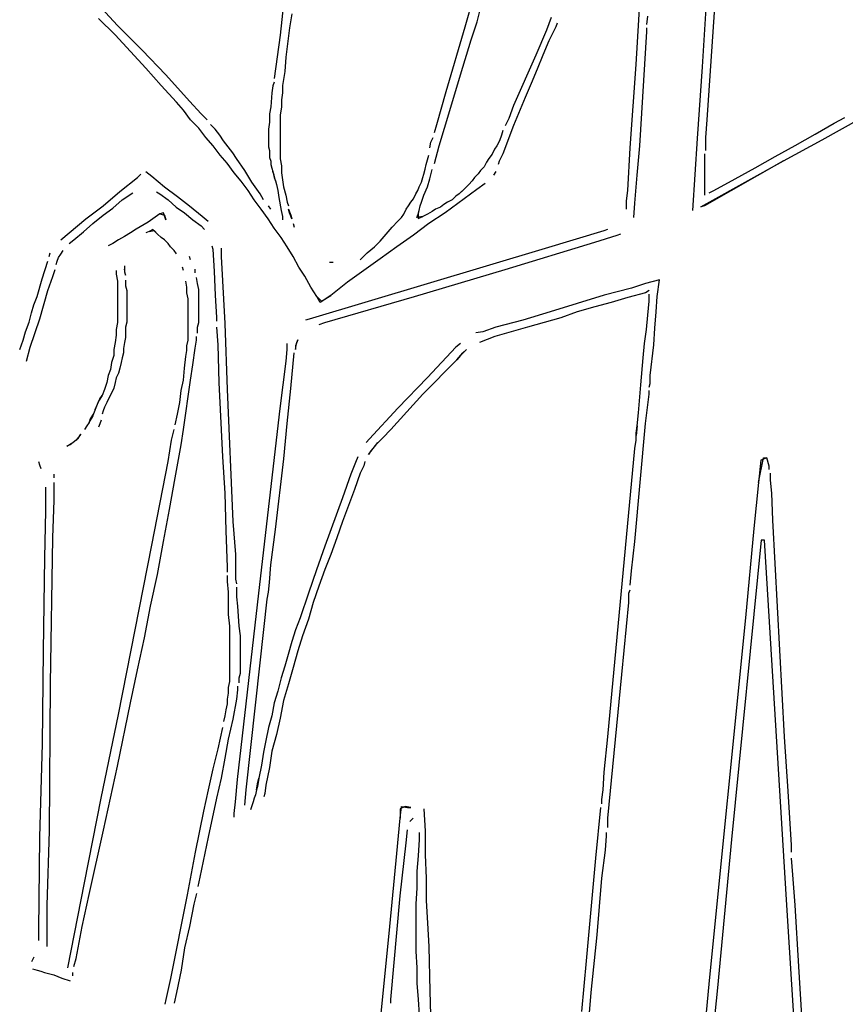
# Model space of a CAD drawing. Extents: x -41 to 268, y -43 to 179.
# Drawn here: x 240 to 249, y 55 to 66 of the extents above; entities that cross this region are included whole.
import ezdxf

# ---------------------------------------------------------------- set-up
doc = ezdxf.new("R2010")
doc.units = 0
doc.layers.add('35X35', color=4, linetype='CONTINUOUS')

msp = doc.modelspace()

# ---------------------------------------------------------------- linework, layer by layer
at = {"layer": '35X35', "linetype": 'Continuous'}
for p, q in [((246.39908, 65.75548), (246.51502, 67.61062)), ((247.28189, 66.67817), (247.17612, 65.14646)), ((242.53299, 66.57382), (242.48214, 66.07952)), ((244.51709, 66.17045), (244.62083, 66.53456)), ((247.17632, 66.52174), (247.12547, 65.73046)), ((240.69006, 66.18529), (240.43173, 66.47007)), ((244.6485, 66.22394), (244.69935, 66.41719)), ((242.6111, 66.31487), (242.58466, 66.15824)), ((245.46419, 66.2748), (245.41333, 66.13241)), ((246.51584, 66.1975), (246.52804, 66.287)), ((240.66484, 66.08094), (240.4838, 66.26198)), ((240.96264, 65.91272), (240.69006, 66.18529)), ((242.58466, 66.15824), (242.54601, 65.83481)), ((244.30961, 65.4585), (244.51709, 66.17045)), ((244.5834, 66.02867), (244.6485, 66.22394)), ((245.51626, 66.17045), (245.43896, 66.01585)), ((245.5305, 66.21113), (245.51626, 66.17045)), ((246.51584, 66.1202), (246.51584, 66.15885)), ((240.83367, 65.89991), (240.66484, 66.08094)), ((242.48214, 66.07952), (242.41705, 65.6015)), ((245.41333, 66.13241), (245.29535, 65.85983)), ((246.43854, 64.86107), (246.51584, 66.1202)), ((244.46542, 65.64015), (244.5834, 66.02867)), ((245.43896, 66.01585), (245.37387, 65.85922)), ((241.00251, 65.71683), (240.83367, 65.89991)), ((241.22301, 65.64015), (240.96264, 65.91272)), ((242.54601, 65.83481), (242.53381, 65.67818)), ((245.29535, 65.85983), (245.04922, 65.30248)), ((245.37387, 65.85922), (245.30878, 65.70463)), ((246.33398, 64.83605), (246.39908, 65.75548)), ((247.12547, 65.73046), (247.07258, 64.93918)), ((241.17134, 65.52359), (241.00251, 65.71683)), ((241.48338, 65.35333), (241.22301, 65.64015)), ((242.53381, 65.67818), (242.50736, 65.52359)), ((244.34948, 65.24959), (244.46542, 65.64015)), ((245.30878, 65.70463), (245.24369, 65.548)), ((241.34017, 65.34052), (241.17134, 65.52359)), ((242.40281, 65.52217), (242.3906, 65.44487)), ((242.41705, 65.56081), (242.40281, 65.52217)), ((242.50736, 65.52359), (242.50736, 65.44426)), ((245.24369, 65.548), (245.17859, 65.3934)), ((242.3906, 65.44487), (242.3784, 65.28824)), ((242.50736, 65.44426), (242.49516, 65.36696)), ((244.20587, 65.09439), (244.30961, 65.4585)), ((241.41747, 65.25101), (241.34017, 65.34052)), ((241.61153, 65.21094), (241.48338, 65.35333)), ((242.3784, 65.28824), (242.36416, 65.21094)), ((242.49516, 65.28966), (242.48092, 65.19813)), ((242.49516, 65.36696), (242.49516, 65.28966)), ((245.04922, 65.30248), (244.99837, 65.16009)), ((245.17859, 65.3934), (245.05044, 65.08218)), ((241.49477, 65.14727), (241.41747, 65.25101)), ((241.67662, 65.14585), (241.61153, 65.21094)), ((242.36416, 65.21094), (242.36416, 65.12144)), ((242.48092, 65.19813), (242.48092, 65.12083)), ((244.2315, 64.86107), (244.34948, 65.24959)), ((241.5863, 65.05574), (241.49477, 65.14727)), ((241.76816, 65.04211), (241.71527, 65.095)), ((242.36416, 65.12144), (242.35195, 65.04211)), ((242.48092, 65.12083), (242.48092, 65.04353)), ((244.18146, 65.00488), (244.20587, 65.09439)), ((245.05044, 65.08218), (244.93246, 64.77096)), ((244.99837, 65.16009), (244.95972, 65.08076)), ((247.17612, 65.14646), (247.16391, 64.95118)), ((248.37016, 64.98983), (248.57764, 65.10781)), ((248.44766, 64.92698), (248.86262, 65.15887)), ((248.57764, 65.10781), (248.69562, 65.1729)), ((241.6636, 64.952), (241.5863, 65.05574)), ((241.81901, 64.97702), (241.76816, 65.04211)), ((241.85766, 64.91396), (241.81901, 64.97702)), ((242.35195, 65.04211), (242.35195, 64.96481)), ((242.35195, 64.96481), (242.35195, 64.88751)), ((242.48092, 65.04353), (242.48092, 64.9642)), ((242.48092, 64.9642), (242.48092, 64.8869)), ((244.91904, 64.97702), (244.89463, 64.91396)), ((244.93328, 65.0299), (244.91904, 64.97702)), ((248.15047, 64.86168), (248.37016, 64.98983)), ((241.74293, 64.86046), (241.6636, 64.952)), ((241.82023, 64.75672), (241.74293, 64.86046)), ((241.91055, 64.84887), (241.85766, 64.91396)), ((242.35195, 64.88751), (242.35195, 64.84887)), ((242.48092, 64.8869), (242.48092, 64.80961)), ((244.12857, 64.83605), (244.14077, 64.89911)), ((244.14077, 64.89911), (244.16722, 64.952)), ((244.18064, 64.66579), (244.2315, 64.86107)), ((244.86818, 64.86107), (244.84174, 64.82242)), ((244.89463, 64.91396), (244.86818, 64.86107)), ((246.41209, 64.53764), (246.43854, 64.86107)), ((247.07258, 64.93918), (247.02173, 64.1479)), ((247.16391, 64.95118), (247.16391, 64.84744)), ((247.92875, 64.7437), (248.15047, 64.86168)), ((248.02049, 64.69305), (248.44766, 64.92698)), ((241.89753, 64.66722), (241.82023, 64.75672)), ((241.9614, 64.78377), (241.91055, 64.84887)), ((242.00208, 64.71868), (241.9614, 64.78377)), ((242.35195, 64.84887), (242.36416, 64.80818)), ((242.36416, 64.80818), (242.36416, 64.76953)), ((242.36416, 64.76953), (242.36416, 64.73089)), ((242.48092, 64.80961), (242.48092, 64.71807)), ((244.10213, 64.70587), (244.11637, 64.75672)), ((244.8153, 64.76953), (244.77665, 64.71868)), ((244.84174, 64.82242), (244.8153, 64.76953)), ((244.93246, 64.77096), (244.89381, 64.69163)), ((246.30754, 64.3682), (246.33398, 64.83605)), ((247.15171, 64.77014), (247.15171, 64.70505)), ((247.16391, 64.84744), (247.16391, 64.80879)), ((241.97482, 64.56348), (241.89753, 64.66722)), ((242.09158, 64.5885), (242.00208, 64.71868)), ((242.36416, 64.73089), (242.3784, 64.69224)), ((242.3784, 64.69224), (242.3784, 64.65359)), ((242.3784, 64.65359), (242.3906, 64.61494)), ((242.48092, 64.71807), (242.49516, 64.64077)), ((242.49516, 64.64077), (242.49516, 64.56348)), ((244.07772, 64.60212), (244.08992, 64.65298)), ((244.08992, 64.65298), (244.10213, 64.70587)), ((244.75224, 64.68003), (244.72579, 64.62714)), ((244.77665, 64.71868), (244.75224, 64.68003)), ((244.89381, 64.69163), (244.88161, 64.65298)), ((247.15171, 64.70505), (247.15171, 64.63996)), ((247.15171, 64.63996), (247.15171, 64.56266)), ((248.02049, 64.69305), (247.15191, 64.19875)), ((247.17632, 64.2252), (248.02049, 64.69305)), ((247.70906, 64.61555), (247.92875, 64.7437)), ((240.91097, 64.51059), (240.94962, 64.54924)), ((241.00251, 64.57568), (241.0676, 64.52483)), ((242.05416, 64.47194), (241.97482, 64.56348)), ((242.17092, 64.45831), (242.09158, 64.5885)), ((242.3906, 64.61494), (242.40281, 64.57629)), ((242.40281, 64.57629), (242.41705, 64.5112)), ((242.41705, 64.53764), (242.40281, 64.57629)), ((242.42925, 64.47255), (242.41705, 64.53764)), ((242.49516, 64.56348), (242.50736, 64.48414)), ((244.05127, 64.51059), (244.06348, 64.54924)), ((244.06348, 64.54924), (244.07772, 64.60212)), ((244.12776, 64.49696), (244.1542, 64.6007)), ((244.6607, 64.54985), (244.62205, 64.5112)), ((244.68714, 64.5885), (244.6607, 64.54985)), ((244.72579, 64.62714), (244.68714, 64.5885)), ((244.85516, 64.57568), (244.82872, 64.53703)), ((246.38565, 64.22642), (246.41209, 64.53764)), ((247.15171, 64.56266), (247.15171, 64.49757)), ((247.48937, 64.49757), (247.70906, 64.61555)), ((240.71773, 64.35599), (240.91097, 64.51059)), ((241.0676, 64.52483), (241.20999, 64.40685)), ((242.13145, 64.3682), (242.05416, 64.47194)), ((242.26042, 64.33016), (242.17092, 64.45831)), ((242.41705, 64.5112), (242.42925, 64.47255)), ((242.42925, 64.47255), (242.44146, 64.4339)), ((242.44146, 64.4339), (242.45569, 64.36881)), ((242.50736, 64.48414), (242.51957, 64.40685)), ((244.01262, 64.40685), (244.03703, 64.45973)), ((244.03703, 64.45973), (244.05127, 64.51059)), ((244.10335, 64.40746), (244.12776, 64.49696)), ((244.55696, 64.4339), (244.49187, 64.36881)), ((244.51831, 64.39322), (244.55696, 64.4339)), ((244.59561, 64.47255), (244.55696, 64.4339)), ((244.62205, 64.5112), (244.59561, 64.47255)), ((244.73922, 64.4455), (244.64768, 64.3804)), ((247.15171, 64.49757), (247.15171, 64.43248)), ((247.15171, 64.43248), (247.15171, 64.35518)), ((247.25545, 64.36738), (247.48937, 64.49757)), ((240.53465, 64.19937), (240.71773, 64.35599)), ((240.74295, 64.26507), (240.8589, 64.34237)), ((241.11927, 64.35457), (241.15791, 64.33016)), ((241.15791, 64.33016), (241.24945, 64.26507)), ((241.20999, 64.40685), (241.35238, 64.30311)), ((242.19655, 64.26446), (242.13145, 64.3682)), ((242.29907, 64.26507), (242.26042, 64.33016)), ((242.45569, 64.36881), (242.4679, 64.28948)), ((242.51957, 64.40685), (242.54601, 64.31531)), ((242.54601, 64.31531), (242.55822, 64.23801)), ((243.94753, 64.27666), (243.97398, 64.32955)), ((243.97398, 64.32955), (243.99839, 64.3682)), ((243.99839, 64.3682), (244.01262, 64.40685)), ((244.03825, 64.23862), (244.0647, 64.31592)), ((244.0647, 64.31592), (244.10335, 64.40746)), ((244.64768, 64.3804), (244.29781, 64.12207)), ((244.45322, 64.33016), (244.41457, 64.30372)), ((244.45322, 64.33016), (244.51831, 64.39322)), ((244.49187, 64.36881), (244.45322, 64.33016)), ((246.29533, 64.25225), (246.30754, 64.3682)), ((247.15171, 64.35518), (247.15171, 64.31653)), ((247.20256, 64.34298), (247.25545, 64.36738)), ((240.63921, 64.17353), (240.74295, 64.26507)), ((241.24945, 64.26507), (241.33895, 64.18574)), ((241.35238, 64.30311), (241.48256, 64.19937)), ((242.27384, 64.16072), (242.19655, 64.26446)), ((242.4679, 64.28948), (242.49434, 64.14709)), ((242.55822, 64.23801), (242.57245, 64.19937)), ((243.89464, 64.19937), (243.92109, 64.23801)), ((243.92109, 64.23801), (243.94753, 64.27666)), ((244.02402, 64.19998), (244.03825, 64.23862)), ((244.28439, 64.21218), (244.24574, 64.18574)), ((244.32303, 64.23862), (244.28439, 64.21218)), ((244.37592, 64.26507), (244.32303, 64.23862)), ((244.41457, 64.30372), (244.37592, 64.26507)), ((246.29533, 64.19937), (246.29533, 64.25225)), ((246.37345, 64.06979), (246.38565, 64.22642)), ((247.11326, 64.18655), (247.17632, 64.2252)), ((240.34141, 64.05698), (240.53465, 64.19937)), ((240.41952, 64.0047), (240.53547, 64.09623)), ((240.53547, 64.09623), (240.63921, 64.17353)), ((241.15873, 64.10966), (241.02854, 64.01812)), ((241.19738, 64.12186), (241.15873, 64.10966)), ((241.15873, 64.10966), (241.20958, 64.09542)), ((241.22382, 64.04457), (241.19738, 64.12186)), ((241.20958, 64.09542), (241.22382, 64.04457)), ((241.33895, 64.18574), (241.43049, 64.12268)), ((241.43049, 64.12268), (241.52202, 64.04335)), ((241.48256, 64.19937), (241.62495, 64.08342)), ((242.35114, 64.05698), (242.27384, 64.16072)), ((242.3784, 64.16133), (242.35195, 64.19998)), ((242.49434, 64.14709), (242.50655, 64.082)), ((242.57245, 64.16072), (242.5989, 64.09562)), ((242.58466, 64.12207), (242.57245, 64.16072)), ((242.6111, 64.05698), (242.58466, 64.12207)), ((242.5989, 64.09562), (242.6111, 64.05698)), ((243.81735, 64.06918), (243.84379, 64.10783)), ((243.84379, 64.10783), (243.87023, 64.16072)), ((243.87023, 64.16072), (243.89464, 64.19937)), ((243.98537, 64.06979), (243.99961, 64.10844)), ((243.99961, 64.10844), (244.01181, 64.14709)), ((243.99961, 64.10844), (243.99961, 64.05759)), ((244.01181, 64.14709), (244.02402, 64.19998)), ((244.10335, 64.10844), (244.05046, 64.082)), ((244.1542, 64.13488), (244.10335, 64.10844)), ((244.29781, 64.12207), (244.11677, 64.00409)), ((244.19285, 64.16133), (244.1542, 64.13488)), ((244.24574, 64.18574), (244.19285, 64.16133)), ((246.29533, 64.16072), (246.29533, 64.19937)), ((247.15191, 64.19875), (247.11326, 64.18655)), ((240.16037, 63.90035), (240.34141, 64.05698)), ((240.31578, 63.91316), (240.41952, 64.0047)), ((241.02854, 64.01812), (240.89836, 63.94083)), ((241.52202, 64.04335), (241.61153, 63.97825)), ((241.62495, 64.08342), (241.69004, 64.03053)), ((242.41623, 63.95323), (242.35114, 64.05698)), ((242.50655, 64.082), (242.50655, 64.04335)), ((242.62331, 64.00409), (242.63755, 63.96544)), ((243.71361, 63.96544), (243.7787, 64.03053)), ((243.81735, 64.06918), (243.75225, 64.00409)), ((244.11677, 64.00409), (243.94794, 63.87594)), ((244.05046, 64.082), (243.98537, 64.06979)), ((243.99961, 64.05759), (244.05046, 64.082)), ((240.06884, 63.82305), (240.16037, 63.90035)), ((240.21204, 63.82366), (240.31578, 63.91316)), ((240.83327, 63.90218), (240.76817, 63.86149)), ((240.89836, 63.94083), (240.83327, 63.90218)), ((241.04136, 63.91479), (241.00271, 63.90055)), ((241.08001, 63.9392), (241.04136, 63.91479)), ((241.04136, 63.91479), (241.09425, 63.92699)), ((241.13289, 63.88835), (241.08001, 63.9392)), ((241.09425, 63.92699), (241.13289, 63.88835)), ((241.17154, 63.8497), (241.13289, 63.88835)), ((241.61153, 63.97825), (241.65018, 63.93961)), ((242.49353, 63.84949), (242.41623, 63.95323)), ((243.58342, 63.81084), (243.64851, 63.88814)), ((243.64851, 63.88814), (243.71361, 63.96544)), ((245.40031, 63.73355), (246.0492, 63.92679)), ((246.0492, 63.92679), (246.08785, 63.94103)), ((246.19037, 63.87451), (246.23106, 63.88875)), ((240.15915, 63.78501), (240.21204, 63.82366)), ((240.64002, 63.7842), (240.58713, 63.75775)), ((240.70308, 63.82285), (240.64002, 63.7842)), ((240.76817, 63.86149), (240.70308, 63.82285)), ((241.21019, 63.82325), (241.17154, 63.8497)), ((241.24884, 63.7846), (241.21019, 63.82325)), ((241.27528, 63.74596), (241.24884, 63.7846)), ((242.55862, 63.74575), (242.49353, 63.84949)), ((243.51833, 63.74575), (243.58342, 63.81084)), ((243.94794, 63.87594), (243.76487, 63.74575)), ((244.95972, 63.4982), (245.94424, 63.79722)), ((245.94424, 63.79722), (246.19037, 63.87451)), ((239.93865, 63.64201), (239.95086, 63.68066)), ((240.04321, 63.62838), (240.06762, 63.66703)), ((240.06762, 63.66703), (240.09406, 63.70568)), ((241.31393, 63.70731), (241.27528, 63.74596)), ((241.34038, 63.66866), (241.31393, 63.70731)), ((241.72951, 63.75857), (241.74171, 63.71992)), ((241.74171, 63.71992), (241.75392, 63.47379)), ((241.83243, 63.73355), (241.83243, 63.64201)), ((242.62371, 63.64201), (242.55862, 63.74575)), ((243.36373, 63.60336), (243.44103, 63.68066)), ((243.44103, 63.68066), (243.51833, 63.74575)), ((243.76487, 63.74575), (243.58383, 63.61557)), ((244.10253, 63.34299), (245.40031, 63.73355)), ((239.86135, 63.39588), (239.92645, 63.58912)), ((240.01676, 63.55109), (240.02897, 63.58973)), ((240.02897, 63.58973), (240.04321, 63.62838)), ((241.49436, 63.60316), (241.48216, 63.64181)), ((241.83243, 63.64201), (241.87108, 62.90158)), ((242.68881, 63.52403), (242.62371, 63.64201)), ((243.02607, 63.57692), (243.06472, 63.57692)), ((243.58383, 63.61557), (243.40279, 63.48538)), ((239.97811, 63.4209), (240.00456, 63.4982)), ((240.67867, 63.48518), (240.67867, 63.44653)), ((240.67867, 63.44653), (240.69088, 63.36923)), ((240.76878, 63.53847), (240.76878, 63.47338)), ((240.78099, 63.43473), (240.76878, 63.49982)), ((240.76878, 63.47338), (240.78099, 63.43473)), ((241.41767, 63.48559), (241.40547, 63.52423)), ((241.54725, 63.46077), (241.54725, 63.49942)), ((241.75392, 63.47379), (241.76816, 63.21342)), ((242.7539, 63.42232), (242.68881, 63.52403)), ((243.40279, 63.48538), (243.22175, 63.35723)), ((243.96096, 63.20121), (244.95972, 63.4982)), ((239.80847, 63.2006), (239.86135, 63.39588)), ((239.92523, 63.26631), (239.97811, 63.4209)), ((240.69088, 63.36923), (240.69088, 63.29194)), ((240.78099, 63.38184), (240.78099, 63.31675)), ((241.45632, 63.30455), (241.44412, 63.36964)), ((241.57369, 63.34279), (241.55945, 63.40788)), ((241.5859, 63.2777), (241.57369, 63.34279)), ((242.81899, 63.30434), (242.7539, 63.42232)), ((243.22175, 63.35723), (243.03868, 63.21281)), ((243.45364, 63.14975), (244.10253, 63.34299)), ((246.5016, 63.3436), (246.347, 63.29072)), ((246.65823, 63.38225), (246.5016, 63.3436)), ((246.63178, 63.20121), (246.65823, 63.38225)), ((239.83572, 62.95508), (239.92523, 63.26631)), ((240.69088, 63.29194), (240.69088, 63.21464)), ((240.78099, 63.31675), (240.79523, 63.2659)), ((240.79523, 63.2659), (240.79523, 63.20081)), ((241.45632, 63.23946), (241.45632, 63.30455)), ((241.47056, 63.17436), (241.45632, 63.23946)), ((241.5859, 63.22684), (241.5859, 63.2777)), ((241.5859, 63.16175), (241.5859, 63.22684)), ((242.88408, 63.2006), (242.81899, 63.30434)), ((246.347, 63.29072), (246.04798, 63.21342)), ((246.50282, 63.23925), (246.30754, 63.1884)), ((246.54147, 63.2657), (246.50282, 63.23925)), ((246.54147, 63.14975), (246.54147, 63.22705)), ((239.76982, 63.10907), (239.80847, 63.2006)), ((240.69088, 63.21464), (240.69088, 63.14955)), ((240.69088, 63.14955), (240.69088, 63.07021)), ((240.79523, 63.20081), (240.79523, 63.14792)), ((240.79523, 63.14792), (240.79523, 63.08486)), ((241.47056, 63.10927), (241.47056, 63.17436)), ((241.5859, 63.09666), (241.5859, 63.16175)), ((241.76816, 63.21342), (241.78036, 62.96729)), ((242.80475, 62.95447), (243.45364, 63.14975)), ((242.92273, 63.13551), (242.88408, 63.2006)), ((242.88408, 63.2006), (242.93494, 63.14975)), ((243.03868, 63.21281), (242.92273, 63.13551)), ((242.93494, 63.14975), (243.03868, 63.21281)), ((242.9744, 62.9144), (243.96096, 63.20121)), ((245.751, 63.12188), (245.45198, 63.03238)), ((246.04798, 63.21342), (245.751, 63.12188)), ((246.1265, 63.13551), (245.94546, 63.08466)), ((246.30754, 63.1884), (246.1265, 63.13551)), ((246.52926, 62.99312), (246.54147, 63.14975)), ((246.61958, 63.03238), (246.63178, 63.20121)), ((239.71896, 62.91582), (239.74337, 63.01956)), ((239.74337, 63.01956), (239.76982, 63.10907)), ((240.69088, 63.07021), (240.69088, 62.99292)), ((240.79523, 63.08486), (240.79523, 63.03197)), ((240.79523, 63.03197), (240.79523, 62.98112)), ((241.47056, 63.04418), (241.47056, 63.10927)), ((241.47056, 62.98112), (241.47056, 63.04418)), ((241.5859, 63.04581), (241.5859, 63.09666)), ((241.5859, 62.98071), (241.5859, 63.04581)), ((245.45198, 63.03238), (245.15296, 62.94084)), ((245.75019, 63.03177), (245.56915, 62.96668)), ((245.94546, 63.08466), (245.75019, 63.03177)), ((246.60534, 62.85134), (246.61958, 63.03238)), ((239.68032, 62.81208), (239.71896, 62.91582)), ((239.73198, 62.64386), (239.83572, 62.95508)), ((240.69088, 62.91562), (240.67867, 62.83832)), ((240.69088, 62.99292), (240.69088, 62.91562)), ((240.79523, 62.91603), (240.78099, 62.86314)), ((240.79523, 62.98112), (240.79523, 62.91603)), ((241.47056, 62.91603), (241.47056, 62.98112)), ((241.47056, 62.85093), (241.47056, 62.91603)), ((241.57369, 62.86273), (241.5859, 62.91562)), ((241.5859, 62.91562), (241.5859, 62.98071)), ((241.78036, 62.96729), (241.78036, 62.92864)), ((241.87108, 62.90158), (241.89753, 62.1754)), ((242.7661, 62.94227), (242.80475, 62.95447)), ((242.90931, 62.88999), (242.9744, 62.9144)), ((245.15296, 62.94084), (244.85598, 62.86355)), ((245.56915, 62.96668), (245.20504, 62.86294)), ((246.51502, 62.83853), (246.52926, 62.99312)), ((239.65387, 62.72055), (239.68032, 62.81208)), ((240.67867, 62.83832), (240.67867, 62.77323)), ((240.78099, 62.86314), (240.78099, 62.79805)), ((240.78099, 62.79805), (240.78099, 62.74719)), ((241.47056, 62.78584), (241.47056, 62.85093)), ((241.57369, 62.79764), (241.57369, 62.86273)), ((241.78036, 62.86355), (241.7946, 62.66827)), ((244.71155, 62.81066), (244.63426, 62.79845)), ((244.85598, 62.86355), (244.71155, 62.81066)), ((245.20504, 62.86294), (244.84296, 62.75919)), ((246.49061, 62.6819), (246.51502, 62.83853)), ((246.59313, 62.66827), (246.60534, 62.85134)), ((239.61522, 62.61681), (239.65387, 62.72055)), ((240.66443, 62.6939), (240.65223, 62.6166)), ((240.67867, 62.77323), (240.66443, 62.6939)), ((240.76878, 62.69431), (240.75658, 62.62921)), ((240.78099, 62.74719), (240.76878, 62.69431)), ((241.45632, 62.65566), (241.47056, 62.72075)), ((241.47056, 62.72075), (241.47056, 62.78584)), ((241.54725, 62.63084), (241.55945, 62.72034)), ((241.55945, 62.72034), (241.55945, 62.75899)), ((242.67538, 62.72116), (242.64894, 62.65606)), ((242.66318, 62.68251), (242.67538, 62.72116)), ((244.84296, 62.75919), (244.67413, 62.6941)), ((239.6913, 62.48723), (239.73198, 62.64386)), ((240.65223, 62.6166), (240.65223, 62.55151)), ((240.75658, 62.57836), (240.74234, 62.52547)), ((240.75658, 62.62921), (240.75658, 62.57836)), ((241.44412, 62.53971), (241.45632, 62.6048)), ((241.45632, 62.6048), (241.45632, 62.65566)), ((241.5208, 62.44777), (241.54725, 62.63084)), ((241.7946, 62.66827), (241.8068, 62.2533)), ((242.54642, 62.48662), (242.55862, 62.61681)), ((242.55862, 62.61681), (242.55862, 62.6819)), ((242.59808, 62.18821), (242.63673, 62.57877)), ((242.64894, 62.61742), (242.66318, 62.68251)), ((242.64894, 62.65606), (242.64894, 62.61742)), ((244.41457, 62.64386), (244.10335, 62.30619)), ((244.46542, 62.68251), (244.41457, 62.64386)), ((244.428, 62.50086), (244.49105, 62.57816)), ((244.53174, 62.61681), (244.46664, 62.55171)), ((244.49105, 62.57816), (244.53174, 62.61681)), ((246.47637, 62.52527), (246.49061, 62.6819)), ((246.55448, 62.3306), (246.59313, 62.66827)), ((240.62578, 62.47421), (240.61358, 62.39691)), ((240.65223, 62.55151), (240.62578, 62.47421)), ((240.73013, 62.47462), (240.71793, 62.40953)), ((240.74234, 62.52547), (240.73013, 62.47462)), ((241.42988, 62.40953), (241.44412, 62.53971)), ((242.48132, 61.96791), (242.54642, 62.48662)), ((244.428, 62.50086), (244.05168, 62.12454)), ((244.46664, 62.55171), (244.428, 62.50086)), ((246.44993, 62.22828), (246.47637, 62.52527)), ((240.61358, 62.39691), (240.58713, 62.33182)), ((240.71793, 62.40953), (240.70369, 62.35664)), ((241.41767, 62.27934), (241.42988, 62.40953)), ((241.49436, 62.27893), (241.5208, 62.44777)), ((240.57493, 62.25453), (240.54849, 62.17519)), ((240.58713, 62.33182), (240.57493, 62.25453)), ((240.66504, 62.2529), (240.65284, 62.18984)), ((240.67725, 62.30579), (240.66504, 62.2529)), ((240.70369, 62.35664), (240.67725, 62.30579)), ((241.39123, 62.1634), (241.41767, 62.27934)), ((241.46995, 62.0979), (241.49436, 62.27893)), ((241.8068, 62.2533), (241.84545, 61.43558)), ((244.10335, 62.30619), (243.77788, 61.96853)), ((246.55448, 62.2411), (246.55448, 62.3306)), ((240.54849, 62.17519), (240.52204, 62.1101)), ((240.65284, 62.18984), (240.62639, 62.13695)), ((241.37902, 62.03321), (241.39123, 62.1634)), ((241.89753, 62.1754), (241.96262, 60.72302)), ((242.55944, 61.79969), (242.59808, 62.18821)), ((246.42552, 61.91706), (246.44993, 62.22828)), ((246.54228, 62.20245), (246.55448, 62.2411)), ((246.54228, 62.12312), (246.54228, 62.1638)), ((240.44474, 61.95551), (240.4956, 62.07145)), ((240.48339, 62.04704), (240.44474, 61.95551)), ((240.52204, 62.1101), (240.48339, 62.04704)), ((240.4956, 62.07145), (240.52204, 62.1101)), ((240.59995, 62.0861), (240.57351, 62.03321)), ((240.62639, 62.13695), (240.59995, 62.0861)), ((241.44351, 61.91686), (241.46995, 62.0979)), ((244.05168, 62.12454), (243.69977, 61.73399)), ((246.5016, 61.79969), (246.54228, 62.12312)), ((240.44474, 61.95551), (240.43254, 61.91686)), ((240.53486, 61.94167), (240.52265, 61.90303)), ((240.5491, 61.98236), (240.53486, 61.94167)), ((240.57351, 62.03321), (240.5491, 61.98236)), ((241.35258, 61.90303), (241.37902, 62.03321)), ((242.2474, 59.93174), (242.48132, 61.96791)), ((243.77788, 61.96853), (243.46666, 61.63086)), ((240.37965, 61.81312), (240.4183, 61.87821)), ((240.39186, 61.85177), (240.37965, 61.81312)), ((240.43254, 61.91686), (240.39186, 61.85177)), ((240.4183, 61.87821), (240.43254, 61.91686)), ((240.51045, 61.83793), (240.49621, 61.79928)), ((241.32614, 61.78708), (241.35258, 61.90303)), ((241.41706, 61.73582), (241.44351, 61.91686)), ((246.41128, 61.77467), (246.42552, 61.91706)), ((240.35321, 61.77447), (240.3288, 61.73582)), ((240.37965, 61.81312), (240.35321, 61.77447)), ((240.49621, 61.79928), (240.484, 61.76064)), ((241.28749, 61.61825), (241.31393, 61.73419)), ((241.39062, 61.56699), (241.41706, 61.73582)), ((242.52079, 61.41117), (242.55944, 61.79969)), ((243.69977, 61.73399), (243.61027, 61.64449)), ((246.38565, 60.50191), (246.5016, 61.79969)), ((246.39908, 61.69534), (246.41128, 61.77467)), ((246.41128, 61.77467), (246.39908, 61.67093)), ((240.23726, 61.61784), (240.17217, 61.56699)), ((240.19861, 61.5914), (240.26371, 61.64428)), ((240.28812, 61.68293), (240.23726, 61.61784)), ((240.26371, 61.64428), (240.28812, 61.68293)), ((241.24884, 61.38432), (241.28749, 61.61825)), ((243.46666, 61.63086), (243.42801, 61.59221)), ((243.61027, 61.64449), (243.53297, 61.56719)), ((246.38687, 61.52651), (246.39908, 61.61804)), ((246.39908, 61.61804), (246.39908, 61.69534)), ((240.13352, 61.55275), (240.19861, 61.5914)), ((240.17217, 61.56699), (240.13352, 61.55275)), ((241.32756, 61.20288), (241.39062, 61.56699)), ((243.45364, 61.46141), (243.50653, 61.52651)), ((243.48009, 61.5021), (243.45364, 61.46141)), ((243.53297, 61.56719), (243.48009, 61.5021)), ((243.50653, 61.52651), (243.55738, 61.5916)), ((246.08785, 58.34918), (246.38687, 61.52651)), ((239.8223, 61.38391), (239.8345, 61.34527)), ((241.0678, 60.46286), (241.24884, 61.38432)), ((241.84545, 61.43558), (241.8719, 61.03486)), ((242.42925, 60.6321), (242.52079, 61.41117)), ((243.33648, 61.43558), (243.31207, 61.37252)), ((243.41499, 61.38412), (243.40279, 61.33326)), ((247.7473, 61.151), (247.80019, 61.42358)), ((247.77375, 61.39714), (247.7473, 61.151)), ((247.83884, 61.42358), (247.77375, 61.39714)), ((247.80019, 61.42358), (247.83884, 61.42358)), ((247.86528, 61.33204), (247.83884, 61.42358)), ((239.8345, 61.34527), (239.84874, 61.30662)), ((243.31207, 61.37252), (243.25918, 61.24234)), ((243.40279, 61.33326), (243.36414, 61.25597)), ((247.86528, 61.29339), (247.86528, 61.33204)), ((239.98971, 61.24193), (239.98971, 61.20328)), ((241.26247, 60.853), (241.32756, 61.20288)), ((243.25918, 61.24234), (243.16968, 60.98197)), ((243.36414, 61.25597), (243.29905, 61.07289)), ((247.87749, 61.17745), (247.87749, 61.25475)), ((247.89173, 61.03506), (247.87749, 61.17745)), ((239.8996, 61.09913), (239.8996, 60.83876)), ((239.98971, 61.15039), (239.98971, 60.95715)), ((243.29905, 61.07289), (243.16886, 60.72302)), ((247.7473, 61.151), (247.69645, 60.6445)), ((239.98971, 60.95715), (239.9775, 60.54219)), ((241.8719, 61.03486), (241.8841, 60.61989)), ((243.16968, 60.98197), (242.9744, 60.45106)), ((247.90393, 60.73604), (247.89173, 61.03506)), ((241.19738, 60.50313), (241.26247, 60.853)), ((239.8996, 60.83876), (239.88739, 60.32006)), ((248.03412, 58.35), (247.90393, 60.73604)), ((241.96262, 60.72302), (241.98906, 60.35891)), ((242.3784, 60.24358), (242.42925, 60.6321)), ((243.16886, 60.72302), (243.10377, 60.54198)), ((247.69645, 60.6445), (247.60491, 59.65998)), ((239.9775, 60.54219), (239.95106, 58.93318)), ((241.8841, 60.61989), (241.89834, 60.21713)), ((243.10377, 60.54198), (243.03868, 60.35891)), ((247.77436, 60.51635), (247.44889, 57.22105)), ((247.81301, 60.51635), (247.77436, 60.51635)), ((248.05914, 56.49486), (247.81301, 60.51635)), ((240.88676, 59.52919), (241.0678, 60.46286)), ((241.13228, 60.13902), (241.19738, 60.50313)), ((242.9744, 60.45106), (242.88286, 60.19069)), ((246.347, 60.17848), (246.38565, 60.50191)), ((239.88739, 60.32006), (239.87315, 59.29689)), ((241.98906, 60.35891), (241.98906, 60.17787)), ((243.03868, 60.35891), (242.97359, 60.19211)), ((241.89834, 60.21713), (241.89834, 60.16424)), ((242.36416, 60.0483), (242.3784, 60.24358)), ((242.88286, 60.19069), (242.79336, 59.93235)), ((242.97359, 60.19211), (242.90849, 60.00904)), ((241.05499, 59.78915), (241.13228, 60.13902)), ((241.89834, 60.1256), (241.89834, 60.0605)), ((241.98906, 60.17787), (241.98906, 60.08837)), ((241.98906, 60.08837), (242.00127, 60.03548)), ((246.3348, 60.02185), (246.347, 60.17848)), ((241.89834, 60.0605), (241.91055, 59.94456)), ((242.00127, 59.99683), (242.00127, 59.89309)), ((242.35195, 59.94456), (242.36416, 60.0483)), ((242.90849, 60.00904), (242.84544, 59.828)), ((241.91055, 59.94456), (241.91055, 59.69843)), ((242.00127, 59.89309), (242.01347, 59.78935)), ((242.01347, 57.88133), (242.2474, 59.93174)), ((242.26042, 59.16548), (242.33771, 59.86726)), ((242.33771, 59.86726), (242.35195, 59.94456)), ((242.79336, 59.93235), (242.70183, 59.65978)), ((246.32056, 59.93235), (246.3348, 59.971)), ((246.32056, 59.82861), (246.32056, 59.93235)), ((240.98989, 59.43928), (241.05499, 59.78915)), ((242.01347, 59.78935), (242.02771, 59.56763)), ((242.84544, 59.828), (242.79255, 59.64696)), ((246.24326, 59.03733), (246.32056, 59.82861)), ((241.91055, 59.69843), (241.92275, 59.56824)), ((242.70183, 59.65978), (242.64894, 59.52959)), ((247.60491, 59.65998), (247.20419, 55.66493)), ((241.92275, 59.56824), (241.92275, 59.4523)), ((242.02771, 59.56763), (242.03992, 59.46389)), ((242.79255, 59.64696), (242.72746, 59.46389)), ((240.70369, 58.59552), (240.88676, 59.52919)), ((240.9126, 59.08941), (240.98989, 59.43928)), ((241.92275, 59.4523), (241.92275, 59.32211)), ((242.03992, 59.46389), (242.03992, 59.36015)), ((242.64894, 59.52959), (242.61029, 59.39941)), ((242.72746, 59.46389), (242.6766, 59.29709)), ((242.03992, 59.36015), (242.03992, 59.25641)), ((242.61029, 59.39941), (242.57164, 59.25702)), ((239.87315, 59.29689), (239.86095, 58.27168)), ((241.92275, 59.32211), (241.92275, 59.20616)), ((242.03992, 59.25641), (242.03992, 59.20555)), ((242.57164, 59.25702), (242.53299, 59.12683)), ((242.6766, 59.29709), (242.62371, 59.11402)), ((241.92275, 59.20616), (241.92275, 59.07598)), ((242.03992, 59.20555), (242.03992, 59.15267)), ((242.03992, 59.15267), (242.03992, 59.10181)), ((242.10582, 57.76599), (242.26042, 59.16548)), ((242.53299, 59.12683), (242.49434, 58.99868)), ((242.62371, 59.11402), (242.57286, 58.93298)), ((240.83327, 58.72529), (240.9126, 59.08941)), ((241.92275, 59.07598), (241.92275, 59.01089)), ((241.92275, 59.01089), (241.92275, 58.958)), ((242.03992, 59.04893), (242.02771, 58.99807)), ((242.02771, 58.99807), (242.02771, 58.94518)), ((242.03992, 59.10181), (242.03992, 59.04893)), ((242.49434, 58.99868), (242.45569, 58.85426)), ((246.08663, 57.45477), (246.24326, 59.03733)), ((239.95106, 58.93318), (239.93885, 57.31197)), ((241.92275, 58.958), (241.91055, 58.89494)), ((241.91055, 58.89494), (241.91055, 58.82985)), ((242.01347, 58.90654), (242.01347, 58.86789)), ((242.57286, 58.93298), (242.51997, 58.75194)), ((241.91055, 58.82985), (241.89834, 58.76476)), ((242.01347, 58.86789), (242.00127, 58.76415)), ((242.45569, 58.85426), (242.41705, 58.72611)), ((240.69088, 58.02555), (240.83327, 58.72529)), ((241.89834, 58.71187), (241.8841, 58.64678)), ((241.89834, 58.76476), (241.89834, 58.71187)), ((242.00127, 58.76415), (241.96262, 58.54446)), ((242.41705, 58.72611), (242.3906, 58.58168)), ((242.51997, 58.75194), (242.48132, 58.55666)), ((240.51045, 57.67405), (240.70369, 58.59552)), ((241.8719, 58.58168), (241.85766, 58.51863)), ((241.8841, 58.64678), (241.8719, 58.58168)), ((242.3906, 58.58168), (242.35195, 58.45353)), ((241.96262, 58.54446), (241.90973, 58.32274)), ((242.48132, 58.55666), (242.44268, 58.37563)), ((241.84545, 58.45353), (241.7946, 58.21961)), ((242.35195, 58.45353), (242.32551, 58.31114)), ((242.44268, 58.37563), (242.38979, 58.19255)), ((246.0492, 57.96066), (246.08785, 58.34918)), ((248.07277, 57.75196), (248.03412, 58.35)), ((239.86095, 58.27168), (239.8345, 57.24648)), ((241.90973, 58.32274), (241.87108, 58.11526)), ((242.32551, 58.31114), (242.29907, 58.18096)), ((241.7946, 58.21961), (241.74171, 57.99789)), ((242.29907, 58.18096), (242.27466, 58.03857)), ((242.38979, 58.19255), (242.36538, 58.01152)), ((240.53628, 57.32377), (240.69088, 58.02555)), ((241.87108, 58.11526), (241.83243, 57.89557)), ((242.27466, 58.03857), (242.24821, 57.89415)), ((241.74171, 57.99789), (241.69086, 57.76599)), ((242.36538, 58.01152), (242.3247, 57.81827)), ((246.03496, 57.76538), (246.0492, 57.96066)), ((241.83243, 57.89557), (241.78158, 57.67385)), ((241.98906, 57.6352), (242.01347, 57.88133)), ((242.22177, 57.76599), (242.23397, 57.83109)), ((242.23397, 57.80464), (242.22177, 57.76599)), ((242.24821, 57.89415), (242.23397, 57.80464)), ((242.23397, 57.83109), (242.24821, 57.89415)), ((242.3247, 57.81827), (242.31249, 57.72674)), ((241.69086, 57.76599), (241.63797, 57.53207)), ((242.09158, 57.59716), (242.10582, 57.76599)), ((242.20956, 57.71311), (242.19532, 57.67446)), ((242.22177, 57.76599), (242.20956, 57.71311)), ((242.31249, 57.72674), (242.30029, 57.68809)), ((246.02276, 57.66164), (246.03496, 57.76538)), ((248.11141, 57.15596), (248.07277, 57.75196)), ((240.32738, 56.74038), (240.51045, 57.67405)), ((241.78158, 57.67385), (241.69004, 57.24668)), ((241.97482, 57.50501), (241.98906, 57.6352)), ((242.18312, 57.63581), (242.15668, 57.54427)), ((242.19532, 57.67446), (242.18312, 57.63581)), ((246.02276, 57.61079), (246.02276, 57.66164)), ((241.63797, 57.53207), (241.54643, 57.07846)), ((241.97482, 57.46637), (241.97482, 57.50501)), ((243.80351, 57.45416), (243.81775, 57.58435)), ((243.8564, 57.58435), (243.80351, 57.5579)), ((243.80351, 57.5579), (243.80351, 57.45416)), ((243.81775, 57.58435), (243.88285, 57.57011)), ((243.92149, 57.57011), (243.8564, 57.58435)), ((243.88285, 57.57011), (243.92149, 57.57011)), ((244.06388, 57.5579), (244.07609, 57.31177)), ((245.95767, 57.01275), (246.01056, 57.57011)), ((243.76487, 57.06564), (243.80351, 57.45416)), ((243.90807, 57.41612), (243.94672, 57.45477)), ((246.08663, 57.35103), (246.08663, 57.45477)), ((239.93885, 57.31197), (239.91241, 56.49425)), ((240.37965, 56.61182), (240.53628, 57.32377)), ((243.86942, 57.1822), (243.88163, 57.32459)), ((244.01181, 57.29814), (244.01181, 57.22085)), ((244.07609, 57.31177), (244.07609, 57.0514)), ((246.07443, 57.25949), (246.07443, 57.29814)), ((239.8345, 57.24648), (239.8223, 56.22127)), ((241.69004, 57.24668), (241.59851, 56.80527)), ((243.80433, 56.5984), (243.86942, 57.1822)), ((244.01181, 57.22085), (243.99961, 57.03981)), ((246.06222, 57.10287), (246.07443, 57.25949)), ((247.44889, 57.22105), (247.2943, 55.5856)), ((248.11141, 57.07866), (248.11141, 57.15596)), ((241.54643, 57.07846), (241.45693, 56.6106)), ((243.68757, 56.26012), (243.76487, 57.06564)), ((244.07609, 57.0514), (244.09033, 56.79307)), ((246.02357, 56.79164), (246.06222, 57.10287)), ((243.99961, 57.03981), (243.98537, 56.87097)), ((245.85393, 55.88381), (245.95767, 57.01275)), ((248.12362, 56.83049), (248.11141, 57.01357)), ((243.98537, 56.87097), (243.98537, 56.6879)), ((248.15006, 56.49486), (248.12362, 56.83049)), ((240.14634, 55.80671), (240.32738, 56.74038)), ((241.59851, 56.80527), (241.5741, 56.70153)), ((244.09033, 56.79307), (244.09033, 56.54694)), ((245.97069, 56.1692), (246.02357, 56.79164)), ((240.30236, 56.25992), (240.37965, 56.61182)), ((241.55986, 56.62423), (241.53342, 56.50625)), ((243.98537, 56.6879), (243.97316, 56.50686)), ((241.45693, 56.6106), (241.27386, 55.68914)), ((241.53342, 56.50625), (241.48256, 56.26012)), ((243.70059, 55.45725), (243.80433, 56.5984)), ((243.97316, 56.50686), (243.97316, 56.33803)), ((244.09033, 56.54694), (244.10253, 56.29877)), ((239.91241, 56.49425), (239.91241, 56.09149)), ((248.40901, 50.85216), (248.05914, 56.49486)), ((248.18871, 55.81953), (248.15006, 56.49486)), ((243.97316, 56.33803), (243.97316, 56.15699)), ((244.10253, 56.29877), (244.11677, 56.04043)), ((239.8223, 56.22127), (239.8223, 56.10532)), ((240.23726, 55.91005), (240.30236, 56.25992)), ((241.48256, 56.26012), (241.42967, 56.0262)), ((243.53297, 54.67756), (243.68757, 56.26012)), ((239.91241, 56.09149), (239.91241, 56.04064)), ((243.97316, 56.15699), (243.97316, 55.98816)), ((245.90559, 55.53454), (245.97069, 56.1692)), ((241.42967, 56.0262), (241.39103, 55.78006)), ((243.97316, 55.98816), (243.98537, 55.80712)), ((244.11677, 56.04043), (244.12898, 55.54817)), ((239.76941, 55.92429), (239.745, 55.8714)), ((240.21082, 55.82054), (240.23726, 55.91005)), ((245.80307, 55.32645), (245.85393, 55.88381)), ((239.75721, 55.7941), (239.80806, 55.77986)), ((239.80806, 55.77986), (239.84874, 55.76766)), ((239.84874, 55.76766), (239.88739, 55.75545)), ((239.88739, 55.75545), (239.99113, 55.72901)), ((240.19861, 55.7168), (240.19861, 55.75545)), ((241.39103, 55.78006), (241.34017, 55.53393)), ((243.98537, 55.80712), (243.98537, 55.63829)), ((248.35754, 53.10802), (248.18871, 55.81953)), ((239.99113, 55.72901), (240.08063, 55.69036)), ((240.08063, 55.69036), (240.17217, 55.66392)), ((241.27386, 55.68914), (241.22301, 55.45725)), ((243.98537, 55.63829), (243.99961, 55.45725)), ((247.20419, 55.66493), (247.00891, 53.66537)), ((241.34017, 55.53393), (241.31373, 55.41799)), ((244.12898, 55.54817), (244.14118, 55.05388)), ((245.87915, 55.22332), (245.90559, 55.53454)), ((247.2943, 55.5856), (247.12547, 53.93795)), ((241.22301, 55.45725), (241.2108, 55.40436)), ((243.70059, 55.41656), (243.70059, 55.45725)), ((243.99961, 55.45725), (244.01181, 55.28841))]:
    msp.add_line(p, q, dxfattribs=at)

doc.saveas('drawing.dxf')
